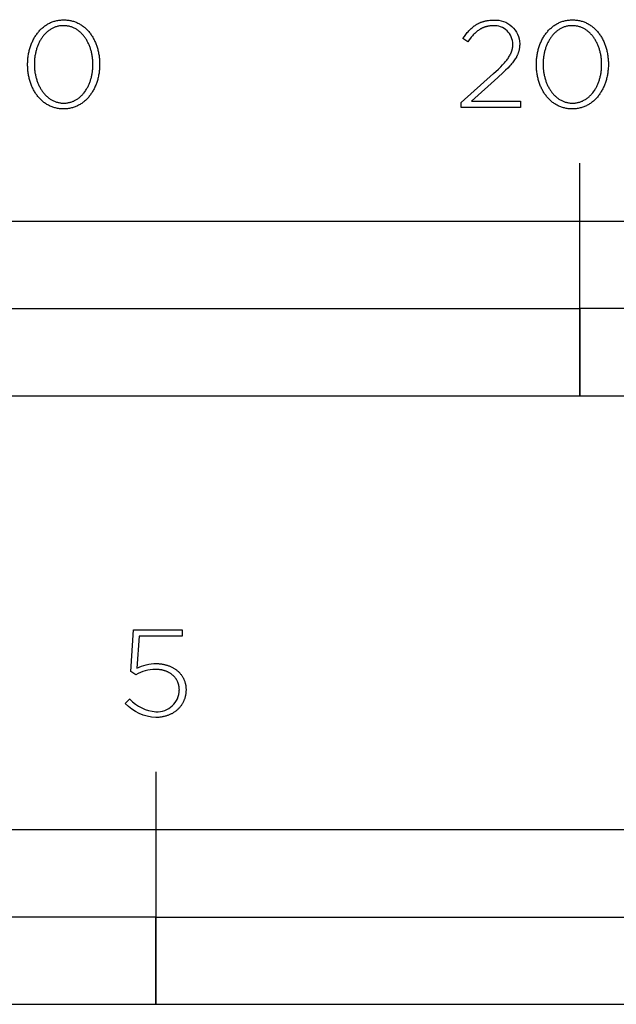
# Model space of a CAD drawing. Units: millimetres. Extents: x -2390 to 1838, y -328 to 3246.
# Drawn here: x 104 to 206, y -328 to -158 of the extents above; entities that cross this region are included whole.
import ezdxf

# ---------------------------------------------------------------- set-up
doc = ezdxf.new("R2010")
doc.units = ezdxf.units.MM
doc.layers.add('FISHER_PAYKEL', color=7, linetype='Continuous', true_color=0x000000)

msp = doc.modelspace()

# ---------------------------------------------------------------- linework, layer by layer
at = {"layer": 'FISHER_PAYKEL', "color": 178, "true_color": 0x000000}
for p, q in [((182.05, -159.22), (182.13, -159.17)), ((182.13, -159.17), (182.21, -159.12)), ((182.21, -159.12), (182.29, -159.08)), ((182.29, -159.08), (182.38, -159.03)), ((182.38, -159.03), (182.46, -158.99)), ((182.46, -158.99), (182.54, -158.94)), ((182.54, -158.94), (182.63, -158.9)), ((182.63, -158.9), (182.72, -158.86)), ((182.72, -158.86), (182.8, -158.82)), ((182.8, -158.82), (182.89, -158.78)), ((182.89, -158.78), (182.98, -158.75)), ((182.98, -158.75), (183.08, -158.72)), ((183.08, -158.72), (183.17, -158.68)), ((183.17, -158.68), (183.26, -158.65)), ((183.26, -158.65), (183.36, -158.62)), ((183.36, -158.62), (183.46, -158.59)), ((183.46, -158.59), (183.55, -158.57)), ((183.55, -158.57), (183.65, -158.54)), ((183.65, -158.54), (183.75, -158.52)), ((183.75, -158.52), (183.86, -158.5)), ((183.86, -158.5), (183.96, -158.48)), ((183.96, -158.48), (184.07, -158.46)), ((184.07, -158.46), (184.28, -158.43)), ((184.28, -158.43), (184.5, -158.41)), ((184.5, -158.41), (184.73, -158.39)), ((184.73, -158.39), (184.97, -158.38)), ((184.97, -158.38), (185.21, -158.38)), ((180.26, -161.01), (180.39, -160.85)), ((180.39, -160.85), (180.51, -160.68)), ((180.51, -160.68), (180.64, -160.52)), ((180.64, -160.52), (180.77, -160.37)), ((180.77, -160.37), (180.9, -160.22)), ((180.9, -160.22), (181.04, -160.08)), ((181.04, -160.08), (181.17, -159.94)), ((181.17, -159.94), (181.31, -159.81)), ((181.31, -159.81), (181.45, -159.68)), ((181.45, -159.68), (181.6, -159.56)), ((181.6, -159.56), (181.75, -159.44)), ((181.79, -160.8), (181.67, -160.92)), ((181.75, -159.44), (181.82, -159.38)), ((181.91, -160.67), (181.79, -160.8)), ((181.82, -159.38), (181.9, -159.33)), ((181.9, -159.33), (181.98, -159.28)), ((182.03, -160.56), (181.91, -160.67)), ((181.98, -159.28), (182.05, -159.22)), ((182.15, -160.45), (182.03, -160.56)), ((182.28, -160.34), (182.15, -160.45)), ((182.41, -160.24), (182.28, -160.34)), ((182.54, -160.15), (182.41, -160.24)), ((182.67, -160.06), (182.54, -160.15)), ((182.8, -159.97), (182.67, -160.06)), ((182.87, -159.93), (182.8, -159.97)), ((182.93, -159.89), (182.87, -159.93)), ((183, -159.86), (182.93, -159.89)), ((183.07, -159.82), (183, -159.86)), ((183.14, -159.78), (183.07, -159.82)), ((183.21, -159.75), (183.14, -159.78)), ((183.28, -159.72), (183.21, -159.75)), ((183.35, -159.69), (183.28, -159.72)), ((183.42, -159.66), (183.35, -159.69)), ((183.49, -159.63), (183.42, -159.66)), ((183.57, -159.6), (183.49, -159.63)), ((183.64, -159.58), (183.57, -159.6)), ((183.72, -159.55), (183.64, -159.58)), ((183.79, -159.53), (183.72, -159.55)), ((183.87, -159.51), (183.79, -159.53)), ((183.94, -159.49), (183.87, -159.51)), ((184.02, -159.47), (183.94, -159.49)), ((184.1, -159.45), (184.02, -159.47)), ((184.18, -159.43), (184.1, -159.45)), ((184.26, -159.42), (184.18, -159.43)), ((184.34, -159.41), (184.26, -159.42)), ((184.42, -159.39), (184.34, -159.41)), ((184.5, -159.38), (184.42, -159.39)), ((184.58, -159.37), (184.5, -159.38)), ((184.75, -159.36), (184.58, -159.37)), ((184.93, -159.35), (184.75, -159.36)), ((185.1, -159.35), (184.93, -159.35)), ((179.89, -161.55), (180.14, -161.19)), ((180.72, -162.1), (179.89, -161.55)), ((180.14, -161.19), (180.26, -161.01)), ((180.96, -161.78), (180.72, -162.1)), ((181.19, -161.47), (180.96, -161.78)), ((181.31, -161.33), (181.19, -161.47)), ((181.43, -161.19), (181.31, -161.33)), ((181.55, -161.05), (181.43, -161.19)), ((181.67, -160.92), (181.55, -161.05)), ((188.48, -162.6), (188.48, -162.52)), ((188.48, -162.67), (188.48, -162.6)), ((189.66, -162.44), (189.66, -162.48)), ((189.66, -162.48), (189.66, -162.58)), ((189.66, -162.58), (189.66, -162.67)), ((188.01, -164.37), (188.08, -164.22)), ((188.08, -164.22), (188.12, -164.15)), ((188.12, -164.15), (188.15, -164.08)), ((188.15, -164.08), (188.18, -164.01)), ((188.18, -164.01), (188.21, -163.94)), ((188.21, -163.94), (188.24, -163.87)), ((188.24, -163.87), (188.26, -163.8)), ((188.26, -163.8), (188.29, -163.73)), ((188.29, -163.73), (188.31, -163.66)), ((188.31, -163.66), (188.33, -163.59)), ((188.33, -163.59), (188.35, -163.52)), ((188.35, -163.52), (188.37, -163.45)), ((188.37, -163.45), (188.39, -163.38)), ((188.39, -163.38), (188.4, -163.31)), ((188.4, -163.31), (188.42, -163.24)), ((188.42, -163.24), (188.43, -163.17)), ((188.43, -163.17), (188.44, -163.1)), ((188.44, -163.1), (188.45, -163.03)), ((188.45, -163.03), (188.46, -162.96)), ((188.46, -162.96), (188.47, -162.89)), ((188.47, -162.81), (188.48, -162.74)), ((188.47, -162.89), (188.47, -162.81)), ((188.48, -162.74), (188.48, -162.67)), ((189.32, -164.24), (189.29, -164.32)), ((189.36, -164.15), (189.32, -164.24)), ((189.39, -164.07), (189.36, -164.15)), ((189.42, -163.99), (189.39, -164.07)), ((189.45, -163.9), (189.42, -163.99)), ((189.47, -163.82), (189.45, -163.9)), ((189.5, -163.73), (189.47, -163.82)), ((189.52, -163.65), (189.5, -163.73)), ((189.54, -163.56), (189.52, -163.65)), ((189.56, -163.48), (189.54, -163.56)), ((189.58, -163.39), (189.56, -163.48)), ((189.59, -163.3), (189.58, -163.39)), ((189.61, -163.21), (189.59, -163.3)), ((189.62, -163.13), (189.61, -163.21)), ((189.63, -163.04), (189.62, -163.13)), ((189.64, -162.95), (189.63, -163.04)), ((189.65, -162.85), (189.64, -162.95)), ((189.66, -162.67), (189.65, -162.76)), ((189.65, -162.76), (189.65, -162.85)), ((186.72, -166.07), (187.03, -165.74)), ((187.03, -165.74), (187.17, -165.57)), ((187.17, -165.57), (187.3, -165.41)), ((187.3, -165.41), (187.42, -165.26)), ((187.42, -165.26), (187.54, -165.1)), ((187.54, -165.1), (187.65, -164.95)), ((187.65, -164.95), (187.75, -164.8)), ((187.75, -164.8), (187.84, -164.66)), ((187.84, -164.66), (187.93, -164.51)), ((187.93, -164.51), (188.01, -164.37)), ((188.26, -165.91), (188.11, -166.08)), ((188.4, -165.74), (188.26, -165.91)), ((188.53, -165.57), (188.4, -165.74)), ((188.66, -165.4), (188.53, -165.57)), ((188.77, -165.23), (188.66, -165.4)), ((188.88, -165.06), (188.77, -165.23)), ((188.99, -164.9), (188.88, -165.06)), ((189.08, -164.73), (188.99, -164.9)), ((189.13, -164.65), (189.08, -164.73)), ((189.17, -164.57), (189.13, -164.65)), ((189.21, -164.49), (189.17, -164.57)), ((189.25, -164.4), (189.21, -164.49)), ((189.29, -164.32), (189.25, -164.4)), ((179.59, -172.57), (185.17, -167.58)), ((185.17, -167.58), (186.02, -166.79)), ((186.83, -167.39), (185.92, -168.24)), ((186.02, -166.79), (186.39, -166.42)), ((186.39, -166.42), (186.72, -166.07)), ((187.24, -167), (186.83, -167.39)), ((187.61, -166.62), (187.24, -167)), ((187.95, -166.26), (187.61, -166.62)), ((188.11, -166.08), (187.95, -166.26)), ((185.92, -168.24), (181.35, -172.34)), ((179.59, -173.4), (179.59, -172.57)), ((181.35, -172.34), (189.81, -172.34)), ((189.81, -172.34), (189.81, -173.4)), ((189.81, -173.4), (179.59, -173.4)), ((200, -223), (200, -183)), ((122.72, -270.45), (123.15, -263.27)), ((123.15, -263.27), (131.55, -263.27)), ((131.55, -263.27), (131.55, -264.33)), ((124.13, -264.33), (123.77, -269.88)), ((131.55, -264.33), (124.13, -264.33)), ((127.08, -269.07), (127.22, -269.07)), ((127.22, -269.07), (127.35, -269.08)), ((127.35, -269.08), (127.48, -269.08)), ((127.48, -269.08), (127.61, -269.09)), ((127.61, -269.09), (127.74, -269.1)), ((127.74, -269.1), (127.87, -269.12)), ((127.87, -269.12), (128, -269.13)), ((128, -269.13), (128.13, -269.15)), ((128.13, -269.15), (128.26, -269.18)), ((128.26, -269.18), (128.38, -269.2)), ((128.38, -269.2), (128.5, -269.23)), ((128.5, -269.23), (128.63, -269.26)), ((128.63, -269.26), (128.75, -269.29)), ((128.75, -269.29), (128.87, -269.32)), ((123.58, -271), (122.72, -270.45)), ((127.07, -270.07), (126.95, -270.07)), ((127.18, -270.07), (127.07, -270.07)), ((127.29, -270.08), (127.18, -270.07)), ((127.4, -270.08), (127.29, -270.08)), ((127.51, -270.09), (127.4, -270.08)), ((127.61, -270.1), (127.51, -270.09)), ((127.72, -270.12), (127.61, -270.1)), ((127.82, -270.13), (127.72, -270.12)), ((127.93, -270.15), (127.82, -270.13)), ((128.03, -270.17), (127.93, -270.15)), ((128.13, -270.19), (128.03, -270.17)), ((128.23, -270.21), (128.13, -270.19)), ((128.33, -270.24), (128.23, -270.21)), ((128.42, -270.27), (128.33, -270.24)), ((128.52, -270.3), (128.42, -270.27)), ((128.61, -270.33), (128.52, -270.3)), ((128.71, -270.36), (128.61, -270.33)), ((128.8, -270.39), (128.71, -270.36)), ((128.89, -270.43), (128.8, -270.39)), ((128.87, -269.32), (128.98, -269.36)), ((128.98, -270.47), (128.89, -270.43)), ((128.98, -269.36), (129.1, -269.4)), ((129.06, -270.51), (128.98, -270.47)), ((129.15, -270.55), (129.06, -270.51)), ((129.1, -269.4), (129.21, -269.44)), ((129.23, -270.59), (129.15, -270.55)), ((129.21, -269.44), (129.33, -269.48)), ((129.31, -270.64), (129.23, -270.59)), ((129.39, -270.68), (129.31, -270.64)), ((129.33, -269.48), (129.44, -269.53)), ((129.47, -270.73), (129.39, -270.68)), ((129.44, -269.53), (129.55, -269.57)), ((129.55, -270.78), (129.47, -270.73)), ((129.55, -269.57), (129.66, -269.62)), ((129.63, -270.83), (129.55, -270.78)), ((129.7, -270.88), (129.63, -270.83)), ((129.66, -269.62), (129.76, -269.68)), ((129.77, -270.94), (129.7, -270.88)), ((129.76, -269.68), (129.87, -269.73)), ((129.84, -271), (129.77, -270.94)), ((129.91, -271.05), (129.84, -271)), ((129.87, -269.73), (129.97, -269.79)), ((129.97, -269.79), (130.07, -269.84)), ((130.07, -269.84), (130.17, -269.91)), ((130.17, -269.91), (130.27, -269.97)), ((130.27, -269.97), (130.37, -270.03)), ((130.37, -270.03), (130.46, -270.1)), ((130.46, -270.1), (130.55, -270.17)), ((130.55, -270.17), (130.64, -270.24)), ((130.64, -270.24), (130.73, -270.31)), ((130.73, -270.31), (130.81, -270.39)), ((130.81, -270.39), (130.9, -270.46)), ((130.9, -270.46), (130.98, -270.54)), ((130.98, -270.54), (131.06, -270.62)), ((131.06, -270.62), (131.13, -270.7)), ((131.13, -270.7), (131.21, -270.79)), ((131.21, -270.79), (131.28, -270.87)), ((131.28, -270.87), (131.35, -270.96)), ((131.35, -270.96), (131.41, -271.05)), ((129.98, -271.11), (129.91, -271.05)), ((130.04, -271.17), (129.98, -271.11)), ((130.11, -271.23), (130.04, -271.17)), ((130.17, -271.3), (130.11, -271.23)), ((130.23, -271.36), (130.17, -271.3)), ((130.29, -271.43), (130.23, -271.36)), ((130.34, -271.5), (130.29, -271.43)), ((130.4, -271.57), (130.34, -271.5)), ((130.45, -271.64), (130.4, -271.57)), ((130.5, -271.71), (130.45, -271.64)), ((130.55, -271.78), (130.5, -271.71)), ((130.59, -271.85), (130.55, -271.78)), ((130.64, -271.93), (130.59, -271.85)), ((130.68, -272.01), (130.64, -271.93)), ((130.72, -272.09), (130.68, -272.01)), ((130.75, -272.16), (130.72, -272.09)), ((130.79, -272.24), (130.75, -272.16)), ((130.82, -272.33), (130.79, -272.24)), ((130.86, -272.41), (130.82, -272.33)), ((130.88, -272.49), (130.86, -272.41)), ((130.91, -272.58), (130.88, -272.49)), ((130.94, -272.66), (130.91, -272.58)), ((130.96, -272.75), (130.94, -272.66)), ((131.41, -271.05), (131.48, -271.14)), ((131.48, -271.14), (131.54, -271.23)), ((131.54, -271.23), (131.6, -271.33)), ((131.6, -271.33), (131.66, -271.42)), ((131.66, -271.42), (131.71, -271.52)), ((131.71, -271.52), (131.76, -271.62)), ((131.76, -271.62), (131.81, -271.72)), ((131.81, -271.72), (131.86, -271.82)), ((131.86, -271.82), (131.9, -271.93)), ((131.9, -271.93), (131.95, -272.03)), ((131.95, -272.03), (131.98, -272.14)), ((131.98, -272.14), (132.02, -272.25)), ((132.02, -272.25), (132.05, -272.36)), ((132.05, -272.36), (132.08, -272.47)), ((132.08, -272.47), (132.11, -272.58)), ((132.11, -272.58), (132.13, -272.7)), ((132.13, -272.7), (132.15, -272.81)), ((130.98, -272.84), (130.96, -272.75)), ((131, -272.93), (130.98, -272.84)), ((131.01, -273.02), (131, -272.93)), ((131.03, -273.11), (131.01, -273.02)), ((131.04, -273.2), (131.03, -273.11)), ((131.05, -273.29), (131.04, -273.2)), ((131.05, -273.39), (131.05, -273.29)), ((131.05, -273.48), (131.05, -273.39)), ((131.06, -273.58), (131.05, -273.48)), ((131.06, -273.62), (131.06, -273.58)), ((132.15, -274.34), (132.13, -274.46)), ((132.15, -272.81), (132.17, -272.93)), ((132.17, -274.22), (132.15, -274.34)), ((132.17, -272.93), (132.18, -273.05)), ((132.18, -274.09), (132.17, -274.22)), ((132.18, -273.05), (132.2, -273.17)), ((132.2, -273.97), (132.18, -274.09)), ((132.2, -273.17), (132.2, -273.29)), ((132.2, -273.29), (132.21, -273.41)), ((132.21, -273.71), (132.2, -273.84)), ((132.2, -273.84), (132.2, -273.97)), ((132.21, -273.41), (132.21, -273.53)), ((132.21, -273.53), (132.21, -273.58)), ((132.21, -273.58), (132.21, -273.71)), ((121.76, -275.95), (122.55, -275.16)), ((131.55, -276.02), (131.49, -276.12)), ((131.61, -275.92), (131.55, -276.02)), ((131.66, -275.82), (131.61, -275.92)), ((131.72, -275.71), (131.66, -275.82)), ((131.77, -275.61), (131.72, -275.71)), ((131.82, -275.5), (131.77, -275.61)), ((131.86, -275.39), (131.82, -275.5)), ((131.91, -275.28), (131.86, -275.39)), ((131.95, -275.17), (131.91, -275.28)), ((131.99, -275.05), (131.95, -275.17)), ((132.02, -274.94), (131.99, -275.05)), ((132.05, -274.82), (132.02, -274.94)), ((132.08, -274.7), (132.05, -274.82)), ((132.11, -274.59), (132.08, -274.7)), ((132.13, -274.46), (132.11, -274.59)), ((129.65, -277.74), (129.54, -277.8)), ((129.76, -277.69), (129.65, -277.74)), ((129.86, -277.63), (129.76, -277.69)), ((129.97, -277.57), (129.86, -277.63)), ((130.07, -277.51), (129.97, -277.57)), ((130.17, -277.44), (130.07, -277.51)), ((130.27, -277.37), (130.17, -277.44)), ((130.37, -277.3), (130.27, -277.37)), ((130.46, -277.23), (130.37, -277.3)), ((130.55, -277.16), (130.46, -277.23)), ((130.64, -277.08), (130.55, -277.16)), ((130.73, -277.01), (130.64, -277.08)), ((130.82, -276.93), (130.73, -277.01)), ((130.9, -276.84), (130.82, -276.93)), ((130.98, -276.76), (130.9, -276.84)), ((131.06, -276.67), (130.98, -276.76)), ((131.14, -276.59), (131.06, -276.67)), ((131.21, -276.5), (131.14, -276.59)), ((131.28, -276.4), (131.21, -276.5)), ((131.35, -276.31), (131.28, -276.4)), ((131.42, -276.22), (131.35, -276.31)), ((131.49, -276.12), (131.42, -276.22)), ((127.14, -278.34), (127, -278.34)), ((127.28, -278.33), (127.14, -278.34)), ((127.41, -278.33), (127.28, -278.33)), ((127.55, -278.32), (127.41, -278.33)), ((127.69, -278.3), (127.55, -278.32)), ((127.82, -278.29), (127.69, -278.3)), ((127.95, -278.27), (127.82, -278.29)), ((128.08, -278.25), (127.95, -278.27)), ((128.21, -278.22), (128.08, -278.25)), ((128.34, -278.2), (128.21, -278.22)), ((128.47, -278.17), (128.34, -278.2)), ((128.6, -278.14), (128.47, -278.17)), ((128.72, -278.1), (128.6, -278.14)), ((128.84, -278.07), (128.72, -278.1)), ((128.96, -278.03), (128.84, -278.07)), ((129.08, -277.99), (128.96, -278.03)), ((129.2, -277.94), (129.08, -277.99)), ((129.31, -277.9), (129.2, -277.94)), ((129.43, -277.85), (129.31, -277.9)), ((129.54, -277.8), (129.43, -277.85)), ((127, -287.68), (127, -327.69))]:
    msp.add_line(p, q, dxfattribs=at)
for points in [[(104.94, -166.03), (104.94, -165.99), (104.94, -165.8), (104.95, -165.61), (104.96, -165.42), (104.97, -165.23), (104.98, -165.05), (105, -164.86), (105.03, -164.67), (105.05, -164.49), (105.08, -164.31), (105.11, -164.13), (105.15, -163.95), (105.19, -163.77), (105.23, -163.59), (105.28, -163.42), (105.33, -163.24), (105.38, -163.07), (105.43, -162.9), (105.49, -162.74), (105.55, -162.57), (105.62, -162.41), (105.69, -162.25), (105.76, -162.09), (105.83, -161.93), (105.91, -161.77), (105.99, -161.62), (106.07, -161.47), (106.15, -161.33), (106.24, -161.18), (106.33, -161.04), (106.43, -160.9), (106.53, -160.77), (106.63, -160.63), (106.73, -160.5), (106.83, -160.37), (106.94, -160.25), (107.05, -160.13), (107.17, -160.01), (107.28, -159.9), (107.4, -159.79), (107.52, -159.68), (107.65, -159.58), (107.77, -159.48), (107.9, -159.38), (108.03, -159.29), (108.17, -159.2), (108.31, -159.11), (108.44, -159.03), (108.59, -158.96), (108.73, -158.88), (108.88, -158.81), (109.03, -158.75), (109.18, -158.69), (109.33, -158.63), (109.49, -158.58), (109.64, -158.54), (109.8, -158.49), (109.97, -158.46), (110.13, -158.42), (110.3, -158.4), (110.47, -158.37), (110.64, -158.36), (110.81, -158.34), (110.99, -158.34), (111.16, -158.33), (111.34, -158.34), (111.52, -158.34), (111.69, -158.36), (111.86, -158.37), (112.03, -158.4), (112.2, -158.42), (112.36, -158.46), (112.52, -158.49), (112.68, -158.53), (112.84, -158.58), (112.99, -158.63), (113.15, -158.69), (113.3, -158.75), (113.44, -158.81), (113.59, -158.88), (113.73, -158.95), (113.87, -159.02), (114.01, -159.1), (114.15, -159.19), (114.28, -159.28), (114.41, -159.37), (114.54, -159.46), (114.67, -159.56), (114.79, -159.67), (114.91, -159.77), (115.03, -159.88), (115.14, -159.99), (115.25, -160.11), (115.36, -160.23), (115.47, -160.35), (115.58, -160.48), (115.68, -160.61), (115.78, -160.74), (115.87, -160.88), (115.96, -161.01), (116.06, -161.16), (116.14, -161.3), (116.23, -161.44), (116.31, -161.59), (116.39, -161.74), (116.46, -161.9), (116.54, -162.05), (116.61, -162.21), (116.67, -162.37), (116.74, -162.54), (116.8, -162.7), (116.85, -162.87), (116.91, -163.04), (116.96, -163.21), (117.01, -163.38), (117.05, -163.55), (117.09, -163.73), (117.13, -163.91), (117.17, -164.09), (117.2, -164.27), (117.23, -164.45), (117.25, -164.63), (117.28, -164.82), (117.29, -165), (117.31, -165.19), (117.32, -165.38), (117.33, -165.57), (117.34, -165.76), (117.34, -165.95), (117.34, -165.99), (117.34, -166.18), (117.33, -166.37), (117.32, -166.56), (117.31, -166.75), (117.29, -166.94), (117.28, -167.12), (117.25, -167.31), (117.23, -167.49), (117.2, -167.68), (117.17, -167.86), (117.13, -168.04), (117.09, -168.22), (117.05, -168.39), (117, -168.57), (116.95, -168.74), (116.9, -168.91), (116.85, -169.08), (116.79, -169.25), (116.73, -169.41), (116.66, -169.58), (116.59, -169.74), (116.52, -169.9), (116.45, -170.06), (116.37, -170.21), (116.29, -170.36), (116.21, -170.51), (116.13, -170.66), (116.04, -170.8), (115.95, -170.95), (115.85, -171.08), (115.76, -171.22), (115.66, -171.35), (115.55, -171.48), (115.45, -171.61), (115.34, -171.73), (115.23, -171.86), (115.12, -171.97), (115, -172.09), (114.88, -172.2), (114.76, -172.3), (114.63, -172.41), (114.51, -172.51), (114.38, -172.6), (114.25, -172.7), (114.11, -172.79), (113.98, -172.87), (113.84, -172.95), (113.7, -173.03), (113.55, -173.1), (113.41, -173.17), (113.26, -173.23), (113.11, -173.29), (112.95, -173.35), (112.8, -173.4), (112.64, -173.45), (112.48, -173.49), (112.32, -173.53), (112.15, -173.56), (111.98, -173.59), (111.82, -173.61), (111.64, -173.63), (111.47, -173.64), (111.3, -173.65), (111.12, -173.65), (110.94, -173.65), (110.77, -173.64), (110.59, -173.63), (110.42, -173.61), (110.25, -173.59), (110.09, -173.56), (109.92, -173.53), (109.76, -173.49), (109.6, -173.45), (109.44, -173.4), (109.29, -173.35), (109.14, -173.3), (108.99, -173.24), (108.84, -173.17), (108.69, -173.11), (108.55, -173.03), (108.41, -172.96), (108.27, -172.88), (108.13, -172.79), (108, -172.71), (107.87, -172.61), (107.74, -172.52), (107.62, -172.42), (107.49, -172.32), (107.37, -172.21), (107.25, -172.1), (107.14, -171.99), (107.03, -171.87), (106.92, -171.75), (106.81, -171.63), (106.71, -171.5), (106.6, -171.37), (106.5, -171.24), (106.41, -171.11), (106.32, -170.97), (106.23, -170.83), (106.14, -170.68), (106.05, -170.54), (105.97, -170.39), (105.89, -170.24), (105.82, -170.08), (105.74, -169.93), (105.67, -169.77), (105.61, -169.61), (105.54, -169.45), (105.48, -169.28), (105.43, -169.12), (105.37, -168.95), (105.32, -168.78), (105.27, -168.6), (105.23, -168.43), (105.19, -168.25), (105.15, -168.08), (105.11, -167.9), (105.08, -167.72), (105.05, -167.53), (105.03, -167.35), (105, -167.17), (104.98, -166.98), (104.97, -166.79), (104.96, -166.6), (104.95, -166.42), (104.94, -166.23)], [(192.53, -166.03), (192.53, -165.99), (192.53, -165.8), (192.53, -165.61), (192.54, -165.42), (192.56, -165.23), (192.57, -165.05), (192.59, -164.86), (192.61, -164.67), (192.64, -164.49), (192.67, -164.31), (192.7, -164.13), (192.74, -163.95), (192.78, -163.77), (192.82, -163.59), (192.86, -163.42), (192.91, -163.24), (192.96, -163.07), (193.02, -162.9), (193.08, -162.74), (193.14, -162.57), (193.2, -162.41), (193.27, -162.25), (193.34, -162.09), (193.42, -161.93), (193.49, -161.77), (193.57, -161.62), (193.65, -161.47), (193.74, -161.33), (193.83, -161.18), (193.92, -161.04), (194.01, -160.9), (194.11, -160.77), (194.21, -160.63), (194.31, -160.5), (194.42, -160.37), (194.53, -160.25), (194.64, -160.13), (194.75, -160.01), (194.87, -159.9), (194.99, -159.79), (195.11, -159.68), (195.23, -159.58), (195.36, -159.48), (195.49, -159.38), (195.62, -159.29), (195.75, -159.2), (195.89, -159.11), (196.03, -159.03), (196.17, -158.96), (196.32, -158.88), (196.46, -158.81), (196.61, -158.75), (196.76, -158.69), (196.92, -158.63), (197.07, -158.58), (197.23, -158.54), (197.39, -158.49), (197.55, -158.46), (197.72, -158.42), (197.88, -158.4), (198.05, -158.37), (198.22, -158.36), (198.4, -158.34), (198.57, -158.34), (198.75, -158.33), (198.93, -158.34), (199.1, -158.34), (199.28, -158.36), (199.45, -158.37), (199.61, -158.4), (199.78, -158.42), (199.95, -158.46), (200.11, -158.49), (200.27, -158.53), (200.42, -158.58), (200.58, -158.63), (200.73, -158.69), (200.88, -158.75), (201.03, -158.81), (201.18, -158.88), (201.32, -158.95), (201.46, -159.02), (201.6, -159.1), (201.73, -159.19), (201.87, -159.28), (202, -159.37), (202.13, -159.46), (202.25, -159.56), (202.37, -159.67), (202.5, -159.77), (202.61, -159.88), (202.73, -159.99), (202.84, -160.11), (202.95, -160.23), (203.06, -160.35), (203.16, -160.48), (203.26, -160.61), (203.36, -160.74), (203.46, -160.88), (203.55, -161.01), (203.64, -161.16), (203.73, -161.3), (203.81, -161.44), (203.89, -161.59), (203.97, -161.74), (204.05, -161.9), (204.12, -162.05), (204.19, -162.21), (204.26, -162.37), (204.32, -162.54), (204.38, -162.7), (204.44, -162.87), (204.49, -163.04), (204.55, -163.21), (204.59, -163.38), (204.64, -163.55), (204.68, -163.73), (204.72, -163.91), (204.75, -164.09), (204.79, -164.27), (204.81, -164.45), (204.84, -164.63), (204.86, -164.82), (204.88, -165), (204.9, -165.19), (204.91, -165.38), (204.92, -165.57), (204.92, -165.76), (204.92, -165.95), (204.92, -165.99), (204.92, -166.18), (204.92, -166.37), (204.91, -166.56), (204.9, -166.75), (204.88, -166.94), (204.86, -167.12), (204.84, -167.31), (204.81, -167.49), (204.78, -167.68), (204.75, -167.86), (204.72, -168.04), (204.68, -168.22), (204.63, -168.39), (204.59, -168.57), (204.54, -168.74), (204.49, -168.91), (204.43, -169.08), (204.37, -169.25), (204.31, -169.41), (204.25, -169.58), (204.18, -169.74), (204.11, -169.9), (204.04, -170.06), (203.96, -170.21), (203.88, -170.36), (203.8, -170.51), (203.71, -170.66), (203.62, -170.8), (203.53, -170.95), (203.44, -171.08), (203.34, -171.22), (203.24, -171.35), (203.14, -171.48), (203.03, -171.61), (202.93, -171.73), (202.81, -171.86), (202.7, -171.97), (202.59, -172.09), (202.47, -172.2), (202.34, -172.3), (202.22, -172.41), (202.09, -172.51), (201.97, -172.6), (201.83, -172.7), (201.7, -172.79), (201.56, -172.87), (201.42, -172.95), (201.28, -173.03), (201.14, -173.1), (200.99, -173.17), (200.84, -173.23), (200.69, -173.29), (200.54, -173.35), (200.38, -173.4), (200.22, -173.45), (200.06, -173.49), (199.9, -173.53), (199.74, -173.56), (199.57, -173.59), (199.4, -173.61), (199.23, -173.63), (199.06, -173.64), (198.88, -173.65), (198.7, -173.65), (198.53, -173.65), (198.35, -173.64), (198.18, -173.63), (198.01, -173.61), (197.84, -173.59), (197.67, -173.56), (197.51, -173.53), (197.35, -173.49), (197.19, -173.45), (197.03, -173.4), (196.87, -173.35), (196.72, -173.3), (196.57, -173.24), (196.42, -173.17), (196.28, -173.11), (196.13, -173.03), (195.99, -172.96), (195.86, -172.88), (195.72, -172.79), (195.59, -172.71), (195.46, -172.61), (195.33, -172.52), (195.2, -172.42), (195.08, -172.32), (194.96, -172.21), (194.84, -172.1), (194.72, -171.99), (194.61, -171.87), (194.5, -171.75), (194.4, -171.63), (194.29, -171.5), (194.19, -171.37), (194.09, -171.24), (193.99, -171.11), (193.9, -170.97), (193.81, -170.83), (193.72, -170.68), (193.64, -170.54), (193.56, -170.39), (193.48, -170.24), (193.4, -170.08), (193.33, -169.93), (193.26, -169.77), (193.19, -169.61), (193.13, -169.45), (193.07, -169.28), (193.01, -169.12), (192.96, -168.95), (192.91, -168.78), (192.86, -168.6), (192.81, -168.43), (192.77, -168.25), (192.73, -168.08), (192.7, -167.9), (192.67, -167.72), (192.64, -167.53), (192.61, -167.35), (192.59, -167.17), (192.57, -166.98), (192.55, -166.79), (192.54, -166.6), (192.53, -166.42), (192.53, -166.23)], [(116.18, -166.03), (116.18, -165.99), (116.18, -165.83), (116.18, -165.67), (116.17, -165.51), (116.16, -165.35), (116.15, -165.19), (116.13, -165.03), (116.11, -164.87), (116.09, -164.72), (116.07, -164.56), (116.04, -164.4), (116.01, -164.25), (115.98, -164.1), (115.95, -163.95), (115.91, -163.79), (115.87, -163.64), (115.83, -163.5), (115.78, -163.35), (115.74, -163.2), (115.69, -163.06), (115.63, -162.92), (115.58, -162.78), (115.52, -162.64), (115.46, -162.5), (115.4, -162.37), (115.33, -162.24), (115.27, -162.11), (115.2, -161.98), (115.13, -161.85), (115.05, -161.73), (114.97, -161.6), (114.9, -161.48), (114.81, -161.37), (114.73, -161.25), (114.64, -161.14), (114.56, -161.03), (114.47, -160.93), (114.37, -160.82), (114.28, -160.72), (114.18, -160.62), (114.08, -160.53), (113.98, -160.44), (113.88, -160.35), (113.77, -160.26), (113.67, -160.18), (113.56, -160.1), (113.45, -160.02), (113.33, -159.95), (113.22, -159.88), (113.1, -159.82), (112.98, -159.76), (112.86, -159.7), (112.74, -159.65), (112.61, -159.6), (112.49, -159.55), (112.36, -159.51), (112.23, -159.47), (112.09, -159.44), (111.96, -159.41), (111.82, -159.39), (111.69, -159.36), (111.55, -159.35), (111.41, -159.34), (111.26, -159.33), (111.12, -159.33), (110.97, -159.33), (110.83, -159.34), (110.69, -159.35), (110.55, -159.36), (110.41, -159.38), (110.28, -159.41), (110.15, -159.44), (110.01, -159.47), (109.88, -159.51), (109.76, -159.55), (109.63, -159.59), (109.51, -159.64), (109.38, -159.7), (109.26, -159.75), (109.15, -159.81), (109.03, -159.88), (108.91, -159.95), (108.8, -160.02), (108.69, -160.09), (108.58, -160.17), (108.48, -160.25), (108.37, -160.34), (108.27, -160.42), (108.17, -160.51), (108.07, -160.61), (107.98, -160.71), (107.88, -160.81), (107.79, -160.91), (107.7, -161.01), (107.62, -161.12), (107.53, -161.23), (107.45, -161.35), (107.37, -161.46), (107.29, -161.58), (107.21, -161.7), (107.14, -161.82), (107.07, -161.95), (107, -162.08), (106.93, -162.21), (106.87, -162.34), (106.81, -162.47), (106.75, -162.61), (106.69, -162.75), (106.64, -162.89), (106.59, -163.03), (106.54, -163.17), (106.49, -163.31), (106.45, -163.46), (106.41, -163.61), (106.37, -163.76), (106.33, -163.91), (106.3, -164.06), (106.27, -164.21), (106.24, -164.36), (106.21, -164.52), (106.19, -164.68), (106.17, -164.83), (106.15, -164.99), (106.13, -165.15), (106.12, -165.31), (106.1, -165.63), (106.1, -165.95), (106.1, -165.99), (106.1, -166.15), (106.1, -166.31), (106.11, -166.47), (106.12, -166.63), (106.13, -166.79), (106.15, -166.95), (106.17, -167.11), (106.19, -167.26), (106.21, -167.42), (106.24, -167.57), (106.27, -167.73), (106.3, -167.88), (106.33, -168.03), (106.37, -168.18), (106.41, -168.33), (106.45, -168.48), (106.5, -168.62), (106.55, -168.77), (106.6, -168.91), (106.65, -169.06), (106.7, -169.2), (106.76, -169.33), (106.82, -169.47), (106.88, -169.61), (106.95, -169.74), (107.02, -169.87), (107.09, -170), (107.16, -170.13), (107.23, -170.25), (107.31, -170.37), (107.39, -170.49), (107.47, -170.61), (107.55, -170.72), (107.64, -170.84), (107.73, -170.95), (107.82, -171.05), (107.91, -171.16), (108, -171.26), (108.1, -171.36), (108.2, -171.45), (108.3, -171.54), (108.4, -171.63), (108.51, -171.72), (108.62, -171.8), (108.72, -171.88), (108.84, -171.96), (108.95, -172.03), (109.06, -172.1), (109.18, -172.16), (109.3, -172.22), (109.42, -172.28), (109.55, -172.33), (109.67, -172.38), (109.8, -172.43), (109.93, -172.47), (110.06, -172.51), (110.19, -172.54), (110.32, -172.57), (110.46, -172.6), (110.6, -172.62), (110.74, -172.64), (110.88, -172.65), (111.02, -172.65), (111.16, -172.66), (111.31, -172.65), (111.45, -172.65), (111.59, -172.64), (111.73, -172.62), (111.87, -172.6), (112, -172.57), (112.14, -172.55), (112.27, -172.51), (112.4, -172.47), (112.53, -172.43), (112.65, -172.39), (112.78, -172.34), (112.9, -172.29), (113.02, -172.23), (113.14, -172.17), (113.26, -172.1), (113.37, -172.04), (113.48, -171.96), (113.59, -171.89), (113.7, -171.81), (113.81, -171.73), (113.91, -171.64), (114.01, -171.56), (114.11, -171.47), (114.21, -171.37), (114.31, -171.27), (114.4, -171.17), (114.49, -171.07), (114.58, -170.96), (114.67, -170.86), (114.75, -170.74), (114.84, -170.63), (114.92, -170.51), (114.99, -170.4), (115.07, -170.28), (115.14, -170.15), (115.21, -170.03), (115.28, -169.9), (115.35, -169.77), (115.41, -169.64), (115.47, -169.5), (115.53, -169.37), (115.59, -169.23), (115.64, -169.09), (115.7, -168.95), (115.74, -168.81), (115.79, -168.66), (115.84, -168.52), (115.88, -168.37), (115.92, -168.22), (115.95, -168.07), (115.99, -167.92), (116.02, -167.77), (116.05, -167.61), (116.07, -167.46), (116.1, -167.3), (116.12, -167.15), (116.13, -166.99), (116.15, -166.83), (116.16, -166.67), (116.17, -166.51), (116.18, -166.35), (116.18, -166.19)], [(203.77, -166.03), (203.77, -165.99), (203.77, -165.83), (203.76, -165.67), (203.76, -165.51), (203.75, -165.35), (203.73, -165.19), (203.72, -165.03), (203.7, -164.87), (203.68, -164.72), (203.66, -164.56), (203.63, -164.4), (203.6, -164.25), (203.57, -164.1), (203.53, -163.95), (203.5, -163.79), (203.46, -163.64), (203.41, -163.5), (203.37, -163.35), (203.32, -163.2), (203.27, -163.06), (203.22, -162.92), (203.16, -162.78), (203.11, -162.64), (203.05, -162.5), (202.98, -162.37), (202.92, -162.24), (202.85, -162.11), (202.78, -161.98), (202.71, -161.85), (202.64, -161.73), (202.56, -161.6), (202.48, -161.48), (202.4, -161.37), (202.32, -161.25), (202.23, -161.14), (202.14, -161.03), (202.05, -160.93), (201.96, -160.82), (201.87, -160.72), (201.77, -160.62), (201.67, -160.53), (201.57, -160.44), (201.47, -160.35), (201.36, -160.26), (201.25, -160.18), (201.14, -160.1), (201.03, -160.02), (200.92, -159.95), (200.8, -159.88), (200.69, -159.82), (200.57, -159.76), (200.45, -159.7), (200.32, -159.65), (200.2, -159.6), (200.07, -159.55), (199.94, -159.51), (199.81, -159.47), (199.68, -159.44), (199.55, -159.41), (199.41, -159.39), (199.27, -159.36), (199.13, -159.35), (198.99, -159.34), (198.85, -159.33), (198.7, -159.33), (198.56, -159.33), (198.42, -159.34), (198.28, -159.35), (198.14, -159.36), (198, -159.38), (197.87, -159.41), (197.73, -159.44), (197.6, -159.47), (197.47, -159.51), (197.34, -159.55), (197.22, -159.59), (197.09, -159.64), (196.97, -159.7), (196.85, -159.75), (196.73, -159.81), (196.61, -159.88), (196.5, -159.95), (196.39, -160.02), (196.28, -160.09), (196.17, -160.17), (196.06, -160.25), (195.96, -160.34), (195.86, -160.42), (195.76, -160.51), (195.66, -160.61), (195.56, -160.71), (195.47, -160.81), (195.38, -160.91), (195.29, -161.01), (195.2, -161.12), (195.12, -161.23), (195.03, -161.35), (194.95, -161.46), (194.88, -161.58), (194.8, -161.7), (194.73, -161.82), (194.66, -161.95), (194.59, -162.08), (194.52, -162.21), (194.46, -162.34), (194.4, -162.47), (194.34, -162.61), (194.28, -162.75), (194.23, -162.89), (194.17, -163.03), (194.12, -163.17), (194.08, -163.31), (194.03, -163.46), (193.99, -163.61), (193.95, -163.76), (193.92, -163.91), (193.88, -164.06), (193.85, -164.21), (193.82, -164.36), (193.8, -164.52), (193.77, -164.68), (193.75, -164.83), (193.73, -164.99), (193.72, -165.15), (193.71, -165.31), (193.69, -165.63), (193.68, -165.95), (193.68, -165.99), (193.69, -166.15), (193.69, -166.31), (193.7, -166.47), (193.71, -166.63), (193.72, -166.79), (193.74, -166.95), (193.75, -167.11), (193.77, -167.26), (193.8, -167.42), (193.82, -167.57), (193.85, -167.73), (193.89, -167.88), (193.92, -168.03), (193.96, -168.18), (194, -168.33), (194.04, -168.48), (194.08, -168.62), (194.13, -168.77), (194.18, -168.91), (194.23, -169.06), (194.29, -169.2), (194.35, -169.33), (194.41, -169.47), (194.47, -169.61), (194.53, -169.74), (194.6, -169.87), (194.67, -170), (194.74, -170.13), (194.82, -170.25), (194.89, -170.37), (194.97, -170.49), (195.05, -170.61), (195.14, -170.72), (195.22, -170.84), (195.31, -170.95), (195.4, -171.05), (195.49, -171.16), (195.59, -171.26), (195.69, -171.36), (195.78, -171.45), (195.89, -171.54), (195.99, -171.63), (196.09, -171.72), (196.2, -171.8), (196.31, -171.88), (196.42, -171.96), (196.53, -172.03), (196.65, -172.1), (196.77, -172.16), (196.89, -172.22), (197.01, -172.28), (197.13, -172.33), (197.26, -172.38), (197.38, -172.43), (197.51, -172.47), (197.64, -172.51), (197.77, -172.54), (197.91, -172.57), (198.04, -172.6), (198.18, -172.62), (198.32, -172.64), (198.46, -172.65), (198.61, -172.65), (198.75, -172.66), (198.89, -172.65), (199.04, -172.65), (199.18, -172.64), (199.32, -172.62), (199.45, -172.6), (199.59, -172.57), (199.72, -172.55), (199.86, -172.51), (199.99, -172.47), (200.11, -172.43), (200.24, -172.39), (200.36, -172.34), (200.49, -172.29), (200.61, -172.23), (200.72, -172.17), (200.84, -172.1), (200.96, -172.04), (201.07, -171.96), (201.18, -171.89), (201.29, -171.81), (201.39, -171.73), (201.5, -171.64), (201.6, -171.56), (201.7, -171.47), (201.8, -171.37), (201.89, -171.27), (201.99, -171.17), (202.08, -171.07), (202.17, -170.96), (202.25, -170.86), (202.34, -170.74), (202.42, -170.63), (202.5, -170.51), (202.58, -170.4), (202.66, -170.28), (202.73, -170.15), (202.8, -170.03), (202.87, -169.9), (202.93, -169.77), (203, -169.64), (203.06, -169.5), (203.12, -169.37), (203.18, -169.23), (203.23, -169.09), (203.28, -168.95), (203.33, -168.81), (203.38, -168.66), (203.42, -168.52), (203.46, -168.37), (203.5, -168.22), (203.54, -168.07), (203.57, -167.92), (203.6, -167.77), (203.63, -167.61), (203.66, -167.46), (203.68, -167.3), (203.7, -167.15), (203.72, -166.99), (203.74, -166.83), (203.75, -166.67), (203.76, -166.51), (203.76, -166.35), (203.77, -166.19)], [(0, -223), (400, -223), (400, -193), (0, -193)], [(100, -208), (200, -208), (200, -193), (100, -193)], [(200, -223), (400, -223), (400, -208), (200, -208)], [(0, -327.68), (508, -327.68), (508, -297.68), (0, -297.68)], [(127, -312.68), (254, -312.68), (254, -297.68), (127, -297.68)], [(0, -327.68), (127, -327.68), (127, -312.68), (0, -312.68)]]:
    msp.add_lwpolyline(points, close=True, dxfattribs=at)
at = {"layer": 'FISHER_PAYKEL', "color": 178, "true_color": 0x000000, "extrusion": (0, 0, -1)}
for centre, radius, start, end in [((-185.49, -162.54), 4.18, 86.2425, 178.5351), ((-127.05, -276.16), 7.09, 62.433, 90.2711), ((-127.33, -270.68), 7.67, 272.5147, 316.5941)]:
    msp.add_arc(centre, radius, start, end, dxfattribs=at)
at = {"layer": 'FISHER_PAYKEL', "color": 178, "true_color": 0x000000}
for centre, radius, start, end in [((185.27, -162.56), 3.22, 0.6484, 92.9276), ((127.01, -276.87), 6.8, 90.5062, 120.3382), ((127.28, -273.58), 3.77, 266.2984, 359.3165), ((127.47, -270.76), 6.6, 221.8858, 266.2887)]:
    msp.add_arc(centre, radius, start, end, dxfattribs=at)

doc.saveas('drawing.dxf')
